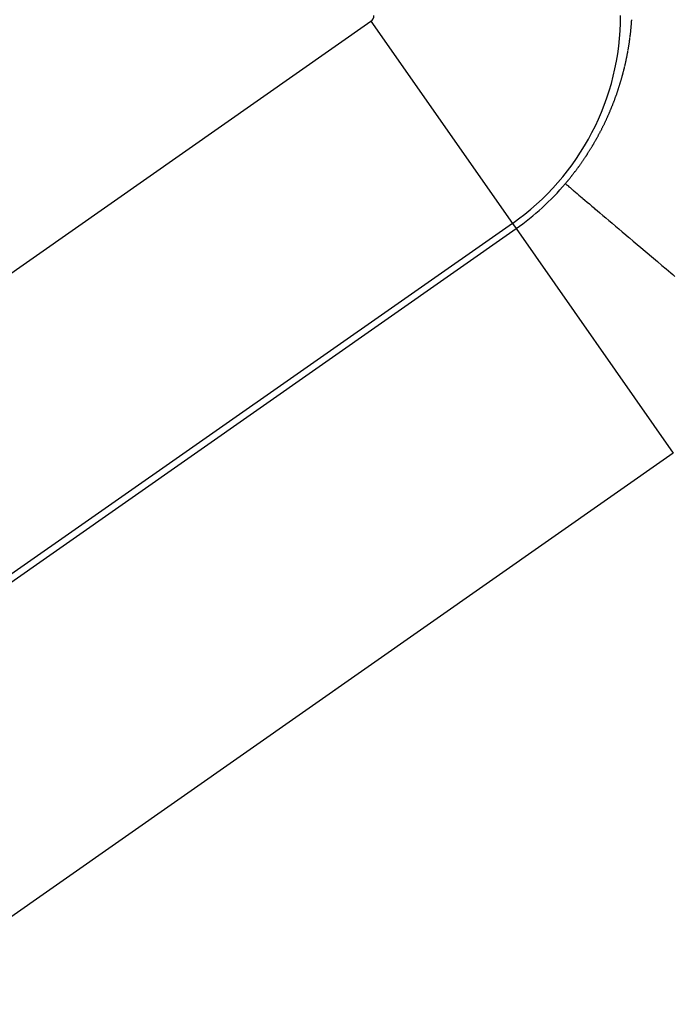
# Model space of a CAD drawing. Extents: x 24 to 600, y -268 to 196.
# Drawn here: x 499 to 503, y -88 to -81 of the extents above; entities that cross this region are included whole.
import ezdxf

# ---------------------------------------------------------------- set-up
doc = ezdxf.new("R2010")
doc.units = 0
doc.linetypes.add('DASHED', pattern=[11.05, 8.7, -2.35])
doc.layers.get('0').update_dxf_attribs({"linetype": 'CONTINUOUS'})
doc.layers.add('NEVIDI', color=4, linetype='DASHED')

msp = doc.modelspace()

# ---------------------------------------------------------------- linework, layer by layer
at = {"color": 2}
for radius, start, end in [(44, 180, 360), (40, 180, 360), (55, 190.617262, 349.382738), (60, 190.56522, 349.43478)]:
    msp.add_arc((539.857919, -56.000001), radius, start, end, dxfattribs=at)
at = {"layer": 'NEVIDI', "color": 7, "linetype": 'CONTINUOUS'}
for p, q in [((495.356592, -84.782385), (501.095366, -80.764052)), ((501.095366, -80.764052), (502.127174, -82.237627)), ((502.996447, -80.765751), (502.996776, -80.761018)), ((502.996776, -80.761018), (502.996956, -80.758358)), ((502.996956, -80.758358), (502.997268, -80.753632)), ((502.989828, -80.840005), (502.990342, -80.835181)), ((502.990342, -80.835181), (502.99061, -80.832621)), ((502.99061, -80.832621), (502.991116, -80.82769)), ((502.991372, -80.825152), (502.991859, -80.820228)), ((502.991859, -80.820228), (502.992105, -80.817694)), ((502.992105, -80.817694), (502.992565, -80.812874)), ((502.992565, -80.812874), (502.99281, -80.810247)), ((502.99281, -80.810247), (502.993246, -80.805488)), ((502.993246, -80.805488), (502.993486, -80.802812)), ((502.993486, -80.802812), (502.993904, -80.798059)), ((502.993904, -80.798059), (502.994134, -80.795388)), ((502.994134, -80.795388), (502.994533, -80.790642)), ((502.994533, -80.790642), (502.994753, -80.787975)), ((502.994753, -80.787975), (502.995135, -80.783236)), ((502.995135, -80.783236), (502.995344, -80.780572)), ((502.995344, -80.780572), (502.995709, -80.775824)), ((502.995909, -80.773156), (502.996257, -80.768416)), ((502.996257, -80.768416), (502.996447, -80.765751)), ((502.981433, -80.907375), (502.982127, -80.90243)), ((502.982127, -80.90243), (502.982249, -80.901558)), ((502.982249, -80.901558), (502.982482, -80.899871)), ((502.982482, -80.899871), (502.98316, -80.894905)), ((502.98316, -80.894905), (502.983504, -80.892349)), ((502.983504, -80.892349), (502.98415, -80.887487)), ((502.98415, -80.887487), (502.984497, -80.884838)), ((502.984497, -80.884838), (502.985122, -80.879988)), ((502.98545, -80.877414), (502.98607, -80.87246)), ((502.98607, -80.87246), (502.986385, -80.86991)), ((502.986385, -80.86991), (502.986985, -80.864964)), ((502.986985, -80.864964), (502.98729, -80.862418)), ((502.98729, -80.862418), (502.987859, -80.857576)), ((502.987859, -80.857576), (502.988165, -80.854937)), ((502.988165, -80.854937), (502.98871, -80.850155)), ((502.98871, -80.850155), (502.989011, -80.847467)), ((502.989011, -80.847467), (502.989537, -80.842692)), ((502.989537, -80.842692), (502.989828, -80.840005)), ((502.969307, -80.982741), (502.970174, -80.977892)), ((502.970657, -80.975167), (502.971504, -80.970325)), ((502.971504, -80.970325), (502.971976, -80.967604)), ((502.971976, -80.967604), (502.972804, -80.962766)), ((502.972804, -80.962766), (502.973265, -80.960042)), ((502.973265, -80.960042), (502.974083, -80.955153)), ((502.974083, -80.955153), (502.974512, -80.952558)), ((502.974512, -80.952558), (502.975327, -80.947568)), ((502.975327, -80.947568), (502.975742, -80.944999)), ((502.975742, -80.944999), (502.976537, -80.940016)), ((502.976942, -80.937451), (502.977717, -80.932476)), ((502.977717, -80.932476), (502.97811, -80.929915)), ((502.97811, -80.929915), (502.978865, -80.924947)), ((502.978865, -80.924947), (502.979248, -80.92239)), ((502.979248, -80.92239), (502.979983, -80.91743)), ((502.979983, -80.91743), (502.980356, -80.914877)), ((502.980356, -80.914877), (502.98107, -80.909925)), ((502.955196, -81.053824), (502.955757, -81.051232)), ((502.955757, -81.051232), (502.956834, -81.046202)), ((502.956834, -81.046202), (502.957384, -81.043614)), ((502.957384, -81.043614), (502.95844, -81.038592)), ((502.95844, -81.038592), (502.958978, -81.036006)), ((502.958978, -81.036006), (502.960013, -81.030991)), ((502.960013, -81.030991), (502.960541, -81.02841)), ((502.960541, -81.02841), (502.961559, -81.023378)), ((502.961559, -81.023378), (502.96208, -81.020781)), ((502.96208, -81.020781), (502.96308, -81.015744)), ((502.96308, -81.015744), (502.963589, -81.013151)), ((502.963589, -81.013151), (502.964568, -81.008121)), ((502.965066, -81.005532), (502.966024, -81.000509)), ((502.966024, -81.000509), (502.966511, -80.997924)), ((502.966511, -80.997924), (502.967448, -80.992909)), ((502.967448, -80.992909), (502.967925, -80.990327)), ((502.967925, -80.990327), (502.968823, -80.985417)), ((502.968823, -80.985417), (502.969307, -80.982741)), ((502.937664, -81.12795), (502.938924, -81.12301)), ((502.938924, -81.12301), (502.939626, -81.120234)), ((502.939626, -81.120234), (502.940863, -81.115302)), ((502.940863, -81.115302), (502.941553, -81.11253)), ((502.941553, -81.11253), (502.942767, -81.107606)), ((502.942767, -81.107606), (502.943444, -81.104838)), ((502.943444, -81.104838), (502.944661, -81.099821)), ((502.944661, -81.099821), (502.945302, -81.097159)), ((502.945302, -81.097159), (502.946509, -81.092097)), ((502.947125, -81.089489), (502.948313, -81.084423)), ((502.948313, -81.084423), (502.948919, -81.081815)), ((502.948919, -81.081815), (502.950084, -81.076756)), ((502.950084, -81.076756), (502.950678, -81.074152)), ((502.950678, -81.074152), (502.951821, -81.069101)), ((502.951821, -81.069101), (502.952404, -81.066501)), ((502.952404, -81.066501), (502.953525, -81.061457)), ((502.953525, -81.061457), (502.954097, -81.058861)), ((502.954097, -81.058861), (502.955196, -81.053824)), ((502.918442, -81.197772), (502.919951, -81.192624)), ((502.919951, -81.192624), (502.920721, -81.189974)), ((502.920721, -81.189974), (502.922205, -81.184835)), ((502.922205, -81.184835), (502.922963, -81.18219)), ((502.922963, -81.18219), (502.924422, -81.17706)), ((502.924422, -81.17706), (502.925167, -81.17442)), ((502.925167, -81.17442), (502.926602, -81.169299)), ((502.926602, -81.169299), (502.927335, -81.166663)), ((502.927335, -81.166663), (502.928746, -81.161551)), ((502.928746, -81.161551), (502.929466, -81.15892)), ((502.929466, -81.15892), (502.930854, -81.153814)), ((502.930854, -81.153814), (502.931565, -81.151175)), ((502.931565, -81.151175), (502.932935, -81.146055)), ((502.932935, -81.146055), (502.933507, -81.143899)), ((502.933507, -81.143899), (502.933634, -81.14342)), ((502.933634, -81.14342), (502.934953, -81.138409)), ((502.934953, -81.138409), (502.935667, -81.135679)), ((502.935667, -81.135679), (502.936949, -81.130731)), ((502.936949, -81.130731), (502.937664, -81.12795)), ((502.896342, -81.268131), (502.89806, -81.262965)), ((502.89806, -81.262965), (502.898939, -81.260305)), ((502.898939, -81.260305), (502.900633, -81.25514)), ((502.900633, -81.25514), (502.9015, -81.25248)), ((502.9015, -81.25248), (502.90317, -81.247318)), ((502.90317, -81.247318), (502.904024, -81.24466)), ((502.904024, -81.24466), (502.905671, -81.2395)), ((502.905671, -81.2395), (502.906513, -81.236844)), ((502.906513, -81.236844), (502.908136, -81.231689)), ((502.908136, -81.231689), (502.908966, -81.229034)), ((502.908966, -81.229034), (502.910564, -81.223884)), ((502.910564, -81.223884), (502.911382, -81.221233)), ((502.911382, -81.221233), (502.912962, -81.216071)), ((502.912962, -81.216071), (502.913771, -81.213408)), ((502.913771, -81.213408), (502.915329, -81.208243)), ((502.915329, -81.208243), (502.916125, -81.205584)), ((502.916125, -81.205584), (502.917659, -81.200427)), ((502.917659, -81.200427), (502.918442, -81.197772)), ((502.870541, -81.340796), (502.871538, -81.338143)), ((502.871538, -81.338143), (502.873422, -81.333096)), ((502.873422, -81.333096), (502.874443, -81.330344)), ((502.874443, -81.330344), (502.876298, -81.325315)), ((502.876298, -81.325315), (502.877276, -81.322644)), ((502.877276, -81.322644), (502.879152, -81.317493)), ((502.879152, -81.317493), (502.880112, -81.314841)), ((502.880112, -81.314841), (502.881962, -81.309694)), ((502.881962, -81.309694), (502.882909, -81.307044)), ((502.882909, -81.307044), (502.884735, -81.301901)), ((502.884735, -81.301901), (502.885669, -81.299253)), ((502.885669, -81.299253), (502.88747, -81.294115)), ((502.88747, -81.294115), (502.888391, -81.291468)), ((502.888391, -81.291468), (502.890167, -81.286334)), ((502.890167, -81.286334), (502.891079, -81.283681)), ((502.891079, -81.283681), (502.892807, -81.278621)), ((502.892807, -81.278621), (502.893743, -81.275862)), ((502.893743, -81.275862), (502.895445, -81.270813)), ((502.895445, -81.270813), (502.896342, -81.268131)), ((502.840693, -81.415614), (502.842821, -81.410549)), ((502.842821, -81.410549), (502.843911, -81.407941)), ((502.843911, -81.407941), (502.846044, -81.402808)), ((502.846044, -81.402808), (502.847136, -81.400165)), ((502.847136, -81.400165), (502.849201, -81.395137)), ((502.849201, -81.395137), (502.850321, -81.392396)), ((502.850321, -81.392396), (502.852356, -81.387382)), ((502.852356, -81.387382), (502.853431, -81.38472)), ((502.853431, -81.38472), (502.855491, -81.379587)), ((502.855491, -81.379587), (502.856282, -81.377604)), ((502.856282, -81.377604), (502.856545, -81.376944)), ((502.856545, -81.376944), (502.858579, -81.371815)), ((502.858579, -81.371815), (502.85962, -81.369174)), ((502.85962, -81.369174), (502.861628, -81.36405)), ((502.861628, -81.36405), (502.862655, -81.361412)), ((502.862655, -81.361412), (502.864637, -81.356293)), ((502.864637, -81.356293), (502.865652, -81.353657)), ((502.865652, -81.353657), (502.8676, -81.348563)), ((502.8676, -81.348563), (502.868594, -81.34595)), ((502.868594, -81.34595), (502.870541, -81.340796)), ((502.809834, -81.485136), (502.812206, -81.480029)), ((502.812206, -81.480029), (502.813422, -81.477398)), ((502.813422, -81.477398), (502.815768, -81.472291)), ((502.815768, -81.472291), (502.81697, -81.469661)), ((502.81697, -81.469661), (502.819266, -81.464611)), ((502.819266, -81.464611), (502.820442, -81.46201)), ((502.820442, -81.46201), (502.822739, -81.4569)), ((502.822739, -81.4569), (502.823916, -81.454268)), ((502.823916, -81.454268), (502.826187, -81.449161)), ((502.826187, -81.449161), (502.82735, -81.44653)), ((502.82735, -81.44653), (502.829594, -81.441426)), ((502.829594, -81.441426), (502.830744, -81.438797)), ((502.830744, -81.438797), (502.832962, -81.433697)), ((502.832962, -81.433697), (502.834098, -81.43107)), ((502.834098, -81.43107), (502.836289, -81.425972)), ((502.836289, -81.425972), (502.837411, -81.423347)), ((502.837411, -81.423347), (502.839577, -81.418253)), ((502.839577, -81.418253), (502.840693, -81.415614)), ((502.774563, -81.557103), (502.775984, -81.554336)), ((502.775984, -81.554336), (502.778501, -81.54941)), ((502.778501, -81.54941), (502.77991, -81.546637)), ((502.77991, -81.546637), (502.782425, -81.541662)), ((502.782425, -81.541662), (502.783754, -81.539021)), ((502.783754, -81.539021), (502.7863, -81.533931)), ((502.7863, -81.533931), (502.787605, -81.53131)), ((502.787605, -81.53131), (502.790124, -81.526223)), ((502.790124, -81.526223), (502.791414, -81.523603)), ((502.791414, -81.523603), (502.793905, -81.518519)), ((502.793905, -81.518519), (502.795181, -81.5159)), ((502.795181, -81.5159), (502.797644, -81.510819)), ((502.797644, -81.510819), (502.798906, -81.508203)), ((502.798906, -81.508203), (502.801342, -81.503125)), ((502.801342, -81.503125), (502.802589, -81.50051)), ((502.802589, -81.50051), (502.804998, -81.495435)), ((502.804998, -81.495435), (502.806232, -81.492821)), ((502.806232, -81.492821), (502.808614, -81.487749)), ((502.808614, -81.487749), (502.809834, -81.485136)), ((502.734621, -81.631), (502.737464, -81.625971)), ((502.737464, -81.625971), (502.738921, -81.62338)), ((502.738921, -81.62338), (502.741742, -81.618341)), ((502.741742, -81.618341), (502.743195, -81.615732)), ((502.743195, -81.615732), (502.746001, -81.610667)), ((502.746001, -81.610667), (502.74744, -81.608058)), ((502.74744, -81.608058), (502.750165, -81.603091)), ((502.750165, -81.603091), (502.751644, -81.600382)), ((502.751644, -81.600382), (502.752231, -81.599303)), ((502.752231, -81.599303), (502.754338, -81.595421)), ((502.754338, -81.595421), (502.755762, -81.592786)), ((502.755762, -81.592786), (502.758491, -81.587709)), ((502.758491, -81.587709), (502.75989, -81.585094)), ((502.75989, -81.585094), (502.762592, -81.580018)), ((502.762592, -81.580018), (502.763977, -81.577403)), ((502.763977, -81.577403), (502.766651, -81.572327)), ((502.766651, -81.572327), (502.768021, -81.569712)), ((502.768021, -81.569712), (502.770616, -81.564737)), ((502.770616, -81.564737), (502.772024, -81.562023)), ((502.772024, -81.562023), (502.774563, -81.557103)), ((502.694157, -81.69925), (502.697207, -81.694308)), ((502.697207, -81.694308), (502.698772, -81.691761)), ((502.698772, -81.691761), (502.701799, -81.68681)), ((502.701799, -81.68681), (502.703366, -81.684235)), ((502.703366, -81.684235), (502.706395, -81.679232)), ((502.706395, -81.679232), (502.707948, -81.676654)), ((502.707948, -81.676654), (502.710952, -81.671645)), ((502.710952, -81.671645), (502.712493, -81.669063)), ((502.712493, -81.669063), (502.715413, -81.664145)), ((502.715413, -81.664145), (502.717, -81.661461)), ((502.717, -81.661461), (502.719864, -81.65659)), ((502.719864, -81.65659), (502.721468, -81.653849)), ((502.721468, -81.653849), (502.724306, -81.648976)), ((502.724306, -81.648976), (502.725895, -81.646234)), ((502.725895, -81.646234), (502.728706, -81.64136)), ((502.728706, -81.64136), (502.730279, -81.638618)), ((502.730279, -81.638618), (502.73312, -81.633643)), ((502.73312, -81.633643), (502.734621, -81.631)), ((502.646018, -81.773401), (502.649202, -81.768705)), ((502.649202, -81.768705), (502.650986, -81.766061)), ((502.650986, -81.766061), (502.654146, -81.761358)), ((502.654146, -81.761358), (502.655916, -81.758711)), ((502.655916, -81.758711), (502.659051, -81.754001)), ((502.659051, -81.754001), (502.660818, -81.751334)), ((502.660818, -81.751334), (502.663974, -81.746548)), ((502.663974, -81.746548), (502.665644, -81.744004)), ((502.665644, -81.744004), (502.668851, -81.739095)), ((502.668851, -81.739095), (502.670496, -81.736565)), ((502.670496, -81.736565), (502.673676, -81.731651)), ((502.673676, -81.731651), (502.675308, -81.729118)), ((502.675308, -81.729118), (502.6784, -81.724296)), ((502.6784, -81.724296), (502.680079, -81.721664)), ((502.680079, -81.721664), (502.683112, -81.716888)), ((502.683112, -81.716888), (502.684811, -81.714201)), ((502.684811, -81.714201), (502.68788, -81.709323)), ((502.68788, -81.709323), (502.689504, -81.70673)), ((502.689504, -81.70673), (502.692579, -81.701794)), ((502.692579, -81.701794), (502.694157, -81.69925)), ((502.594362, -81.845958), (502.597874, -81.841229)), ((502.597874, -81.841229), (502.599677, -81.83879)), ((502.599677, -81.83879), (502.603165, -81.834051)), ((502.603165, -81.834051), (502.604956, -81.831606)), ((502.604956, -81.831606), (502.60842, -81.826856)), ((502.60842, -81.826856), (502.610199, -81.824406)), ((502.610199, -81.824406), (502.61364, -81.819645)), ((502.61364, -81.819645), (502.615414, -81.81718)), ((502.615414, -81.81718), (502.618846, -81.812388)), ((502.618846, -81.812388), (502.620607, -81.809917)), ((502.620607, -81.809917), (502.622881, -81.806717)), ((502.622881, -81.806717), (502.624015, -81.805116)), ((502.624015, -81.805116), (502.625764, -81.802641)), ((502.625764, -81.802641), (502.629147, -81.79783)), ((502.629147, -81.79783), (502.630884, -81.79535)), ((502.630884, -81.79535), (502.634177, -81.790625)), ((502.634177, -81.790625), (502.635966, -81.788046)), ((502.635966, -81.788046), (502.639199, -81.783365)), ((502.639199, -81.783365), (502.641011, -81.780729)), ((502.641011, -81.780729), (502.64422, -81.77604)), ((502.64422, -81.77604), (502.646018, -81.773401)), ((502.539289, -81.916662), (502.54303, -81.912055)), ((502.54303, -81.912055), (502.544951, -81.909677)), ((502.544951, -81.909677), (502.54867, -81.905056)), ((502.54867, -81.905056), (502.55058, -81.902673)), ((502.55058, -81.902673), (502.554275, -81.898039)), ((502.554275, -81.898039), (502.556174, -81.895648)), ((502.556174, -81.895648), (502.559847, -81.891001)), ((502.559847, -81.891001), (502.561734, -81.888604)), ((502.561734, -81.888604), (502.565384, -81.883945)), ((502.565384, -81.883945), (502.567259, -81.881542)), ((502.567259, -81.881542), (502.570887, -81.87687)), ((502.570887, -81.87687), (502.57275, -81.87446)), ((502.57275, -81.87446), (502.576355, -81.869777)), ((502.576355, -81.869777), (502.578206, -81.867361)), ((502.578206, -81.867361), (502.581787, -81.862666)), ((502.581787, -81.862666), (502.583626, -81.860244)), ((502.583626, -81.860244), (502.587185, -81.855537)), ((502.587185, -81.855537), (502.589012, -81.85311)), ((502.589012, -81.85311), (502.592547, -81.848392)), ((502.592547, -81.848392), (502.594362, -81.845958)), ((502.513515, -81.9477), (502.51433, -81.946736)), ((502.513515, -81.9477), (502.513916, -81.94804)), ((502.513916, -81.94804), (502.516036, -81.949835)), ((502.51433, -81.946736), (502.516308, -81.944395)), ((502.516036, -81.949835), (502.518885, -81.952247)), ((502.516308, -81.944395), (502.520136, -81.939842)), ((502.518885, -81.952247), (502.522926, -81.95567)), ((502.520136, -81.939842), (502.522103, -81.937494)), ((502.522103, -81.937494), (502.525909, -81.932927)), ((502.522926, -81.95567), (502.527558, -81.959593)), ((502.525909, -81.932927), (502.527865, -81.930571)), ((502.527558, -81.959593), (502.527853, -81.959842)), ((502.527853, -81.959842), (502.53348, -81.964608)), ((502.527865, -81.930571), (502.53165, -81.92599)), ((502.53165, -81.92599), (502.533594, -81.923627)), ((502.53348, -81.964608), (502.539847, -81.97)), ((502.533594, -81.923627), (502.537357, -81.919033)), ((502.537357, -81.919033), (502.539289, -81.916662)), ((502.539847, -81.97), (502.54769, -81.976642)), ((502.54769, -81.976642), (502.555799, -81.983509)), ((502.555799, -81.983509), (502.565521, -81.991742)), ((502.565521, -81.991742), (502.569152, -81.994817)), ((502.569152, -81.994817), (502.575412, -82.000119)), ((502.575412, -82.000119), (502.586915, -82.00986)), ((502.586915, -82.00986), (502.598429, -82.019611)), ((502.598429, -82.019611), (502.611807, -82.030942)), ((502.611807, -82.030942), (502.624985, -82.042102)), ((502.624985, -82.042102), (502.635842, -82.051296)), ((502.635842, -82.051296), (502.640151, -82.054946)), ((502.640151, -82.054946), (502.655054, -82.067568)), ((502.655054, -82.067568), (502.671885, -82.081822)), ((502.671885, -82.081822), (502.688298, -82.095722)), ((502.688298, -82.095722), (502.706927, -82.1115)), ((502.706927, -82.1115), (502.725049, -82.126848)), ((502.725049, -82.126848), (502.726804, -82.128334)), ((502.726804, -82.128334), (502.745198, -82.143912)), ((502.745198, -82.143912), (502.764699, -82.160429)), ((502.764699, -82.160429), (502.78663, -82.179002)), ((502.78663, -82.179002), (502.807605, -82.196766)), ((502.807605, -82.196766), (502.831104, -82.216669)), ((502.127174, -82.237627), (496.3884, -86.25596)), ((502.127174, -82.237627), (502.153866, -82.275747)), ((502.831104, -82.216669), (502.840447, -82.224581)), ((502.840447, -82.224581), (502.853685, -82.235794)), ((502.853685, -82.235794), (502.878474, -82.256788)), ((502.878474, -82.256788), (502.902208, -82.276889)), ((496.415092, -86.29408), (502.153866, -82.275747)), ((502.153866, -82.275747), (503.30032, -83.913053)), ((502.902208, -82.276889), (502.928633, -82.299269)), ((502.928633, -82.299269), (502.953851, -82.320628)), ((502.953851, -82.320628), (502.974753, -82.33833)), ((502.974753, -82.33833), (502.981481, -82.344028)), ((502.981481, -82.344028), (503.007791, -82.366311)), ((503.007791, -82.366311), (503.036945, -82.391002)), ((503.036945, -82.391002), (503.064438, -82.414287)), ((503.064438, -82.414287), (503.094837, -82.440032)), ((503.094837, -82.440032), (503.12375, -82.46452)), ((503.12375, -82.46452), (503.127554, -82.467741)), ((503.127554, -82.467741), (503.154988, -82.490976)), ((503.154988, -82.490976), (503.184614, -82.516067)), ((503.184614, -82.516067), (503.217247, -82.543704)), ((503.217247, -82.543704), (503.247848, -82.569621)), ((503.247848, -82.569621), (503.281497, -82.598119)), ((503.281497, -82.598119), (503.295975, -82.61038)), ((503.295975, -82.61038), (503.312475, -82.624354)), ((503.30032, -83.913053), (497.561546, -87.931386))]:
    msp.add_line(p, q, dxfattribs=at)
for radius, end in [(0.052236, 360), (1.851139, 360), (1.897675, 319.737999)]:
    msp.add_arc((501.065405, -80.721263), radius, 305, end, dxfattribs=at)

doc.saveas('drawing.dxf')
